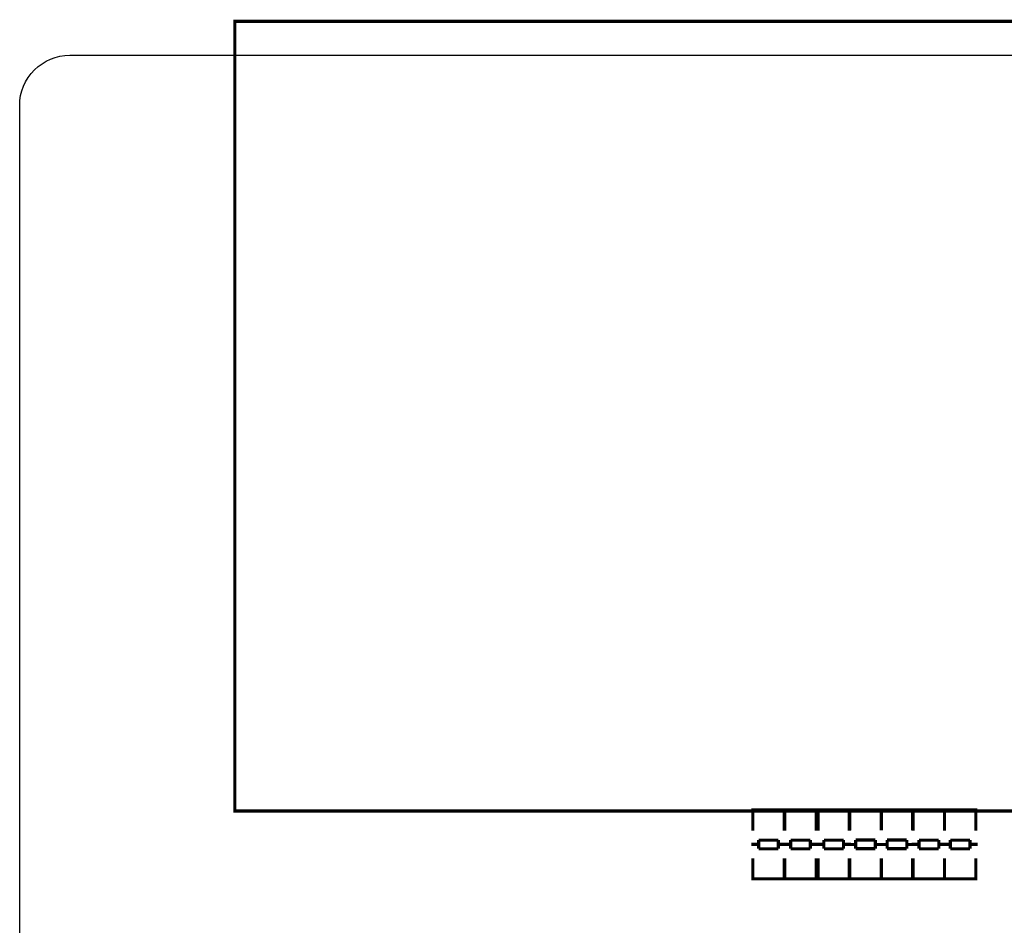
# Model space of a CAD drawing. Extents: x -4 to 156, y -13 to 166.
# Drawn here: x 0 to 40, y 129 to 165 of the extents above; entities that cross this region are included whole.
import ezdxf

# ---------------------------------------------------------------- set-up
doc = ezdxf.new("R2010")
doc.units = 0
for name, color, linetype in [('BOARD_GEOMETRY_OUTLINE', 2, 'CONTINUOUS'), ('PACKAGE_GEOMET_SILKSCREEN_BOTT', 3, 'CONTINUOUS'), ('PACKAGE_GEOMETRY_SILKSCREEN_TOP', 4, 'CONTINUOUS')]:
    doc.layers.add(name, color=color, linetype=linetype)

msp = doc.modelspace()

# ---------------------------------------------------------------- linework, layer by layer
at = {"layer": 'BOARD_GEOMETRY_OUTLINE'}
msp.add_lwpolyline([(0, 161.967672, -0.414214), (2.032, 163.999672), (133.967982, 163.999672, -0.414214), (135.999982, 161.967672), (135.999982, 134.03166, 0.414214), (138.031982, 131.99966), (138.967972, 131.99966, -0.414214), (140.999972, 129.96766), (140.999972, 84.031836, -0.414214), (138.967972, 81.999836), (2.032, 81.999836, -0.414214), (0, 84.031836)], format="xyb", close=True, dxfattribs=at)
at = {"layer": 'PACKAGE_GEOMET_SILKSCREEN_BOTT', "const_width": 0.127}
for points in [[(31.001462, 133.215126), (31.001462, 133.418072), (29.731462, 133.418072), (29.731462, 133.240018)], [(29.731462, 133.412992), (29.731462, 132.582158)], [(30.965394, 133.418072), (29.76753, 133.418072)], [(31.001462, 132.582158), (31.001462, 133.412992)], [(32.296862, 133.215126), (32.296862, 133.418072), (31.026862, 133.418072), (31.026862, 133.240018)], [(31.026862, 133.412992), (31.026862, 132.582158)], [(32.260794, 133.418072), (31.06293, 133.418072)], [(32.296862, 132.582158), (32.296862, 133.412992)], [(33.643062, 133.215126), (33.643062, 133.418072), (32.373062, 133.418072), (32.373062, 133.240018)], [(32.373062, 133.412992), (32.373062, 132.582158)], [(33.606994, 133.418072), (32.40913, 133.418072)], [(33.643062, 132.582158), (33.643062, 133.412992)], [(33.664398, 133.215126), (33.664398, 133.418072), (34.934398, 133.418072), (34.934398, 133.240018)], [(33.664398, 132.590032), (33.664398, 133.408166)], [(33.700466, 133.418072), (34.89833, 133.418072)], [(34.934398, 133.408166), (34.934398, 132.590032)], [(34.938462, 133.215126), (34.938462, 133.418072), (36.208462, 133.418072), (36.208462, 133.240018)], [(34.938462, 132.590032), (34.938462, 133.408166)], [(34.97453, 133.418072), (36.172394, 133.418072)], [(36.208462, 133.408166), (36.208462, 132.590032)], [(37.503862, 133.215126), (37.503862, 133.418072), (36.233862, 133.418072), (36.233862, 133.240018)], [(36.233862, 133.412992), (36.233862, 132.582158)], [(37.467794, 133.418072), (36.26993, 133.418072)], [(38.773862, 133.215126), (38.773862, 133.418072), (37.503862, 133.418072), (37.503862, 133.240018)], [(37.503862, 133.412992), (37.503862, 132.582158)], [(37.503862, 132.582158), (37.503862, 133.412992)], [(38.737794, 133.418072), (37.53993, 133.418072)], [(38.773862, 132.582158), (38.773862, 133.412992)], [(29.967428, 131.843018), (29.967428, 132.194046)], [(29.967428, 132.194046), (30.765496, 132.194046)], [(30.765496, 132.194046), (30.765496, 131.843018)], [(31.262828, 131.843018), (31.262828, 132.194046)], [(31.262828, 132.194046), (32.060896, 132.194046)], [(32.060896, 132.194046), (32.060896, 131.843018)], [(32.609028, 131.843018), (32.609028, 132.194046)], [(32.609028, 132.194046), (33.407096, 132.194046)], [(33.407096, 132.194046), (33.407096, 131.843018)], [(33.900364, 131.848098), (33.900364, 132.199126)], [(33.900364, 132.199126), (34.698432, 132.199126)], [(34.698432, 132.199126), (34.698432, 131.848098)], [(35.174428, 132.199126), (35.972496, 132.199126)], [(35.174428, 131.848098), (35.174428, 132.199126)], [(35.972496, 132.199126), (35.972496, 131.848098)], [(36.469828, 131.843018), (36.469828, 132.194046)], [(36.469828, 132.194046), (37.267896, 132.194046)], [(37.267896, 132.194046), (37.267896, 131.843018)], [(37.739828, 131.843018), (37.739828, 132.194046)], [(37.739828, 132.194046), (38.537896, 132.194046)], [(38.537896, 132.194046), (38.537896, 131.843018)], [(29.967428, 132.02412), (29.665422, 132.02412)], [(30.765496, 131.843018), (29.967428, 131.843018)], [(31.067502, 132.02412), (30.765496, 132.02412)], [(31.262828, 132.02412), (30.960822, 132.02412)], [(32.060896, 131.843018), (31.262828, 131.843018)], [(32.362902, 132.02412), (32.060896, 132.02412)], [(32.609028, 132.02412), (32.307022, 132.02412)], [(33.407096, 131.843018), (32.609028, 131.843018)], [(33.709102, 132.02412), (33.407096, 132.02412)], [(33.598358, 132.018024), (33.900364, 132.018024)], [(34.698432, 131.848098), (33.900364, 131.848098)], [(34.698432, 132.018024), (35.000438, 132.018024)], [(34.872422, 132.018024), (35.174428, 132.018024)], [(35.972496, 131.848098), (35.174428, 131.848098)], [(35.972496, 132.018024), (36.274502, 132.018024)], [(36.469828, 132.02412), (36.167822, 132.02412)], [(37.267896, 131.843018), (36.469828, 131.843018)], [(37.569902, 132.02412), (37.267896, 132.02412)], [(37.739828, 132.02412), (37.437822, 132.02412)], [(38.537896, 131.843018), (37.739828, 131.843018)], [(38.839902, 132.02412), (38.537896, 132.02412)], [(29.731462, 130.633978), (29.731462, 131.452112)], [(31.001462, 131.452112), (31.001462, 130.633978)], [(31.026862, 130.633978), (31.026862, 131.452112)], [(32.296862, 131.452112), (32.296862, 130.633978)], [(32.373062, 130.633978), (32.373062, 131.452112)], [(33.643062, 131.452112), (33.643062, 130.633978)], [(33.664398, 131.459986), (33.664398, 130.629152)], [(34.934398, 130.629152), (34.934398, 131.459986)], [(34.938462, 131.459986), (34.938462, 130.629152)], [(36.208462, 130.629152), (36.208462, 131.459986)], [(36.233862, 130.633978), (36.233862, 131.452112)], [(37.503862, 130.633978), (37.503862, 131.452112)], [(37.503862, 131.452112), (37.503862, 130.633978)], [(38.773862, 131.452112), (38.773862, 130.633978)], [(31.001462, 130.827018), (31.001462, 130.624072), (29.731462, 130.624072), (29.731462, 130.802126)], [(30.965394, 130.624072), (29.76753, 130.624072)], [(32.296862, 130.827018), (32.296862, 130.624072), (31.026862, 130.624072), (31.026862, 130.802126)], [(32.260794, 130.624072), (31.06293, 130.624072)], [(33.643062, 130.827018), (33.643062, 130.624072), (32.373062, 130.624072), (32.373062, 130.802126)], [(33.606994, 130.624072), (32.40913, 130.624072)], [(33.664398, 130.827018), (33.664398, 130.624072), (34.934398, 130.624072), (34.934398, 130.802126)], [(33.700466, 130.624072), (34.89833, 130.624072)], [(34.938462, 130.827018), (34.938462, 130.624072), (36.208462, 130.624072), (36.208462, 130.802126)], [(34.97453, 130.624072), (36.172394, 130.624072)], [(37.503862, 130.827018), (37.503862, 130.624072), (36.233862, 130.624072), (36.233862, 130.802126)], [(37.467794, 130.624072), (36.26993, 130.624072)], [(38.773862, 130.827018), (38.773862, 130.624072), (37.503862, 130.624072), (37.503862, 130.802126)], [(38.737794, 130.624072), (37.53993, 130.624072)]]:
    msp.add_lwpolyline(points, dxfattribs=at)
at = {"layer": 'PACKAGE_GEOMETRY_SILKSCREEN_TOP', "const_width": 0.127}
msp.add_lwpolyline([(8.728075, 165.376276), (8.728075, 133.376264), (42.728058, 133.376264), (42.728058, 165.376276)], close=True, dxfattribs=at)

doc.saveas('drawing.dxf')
